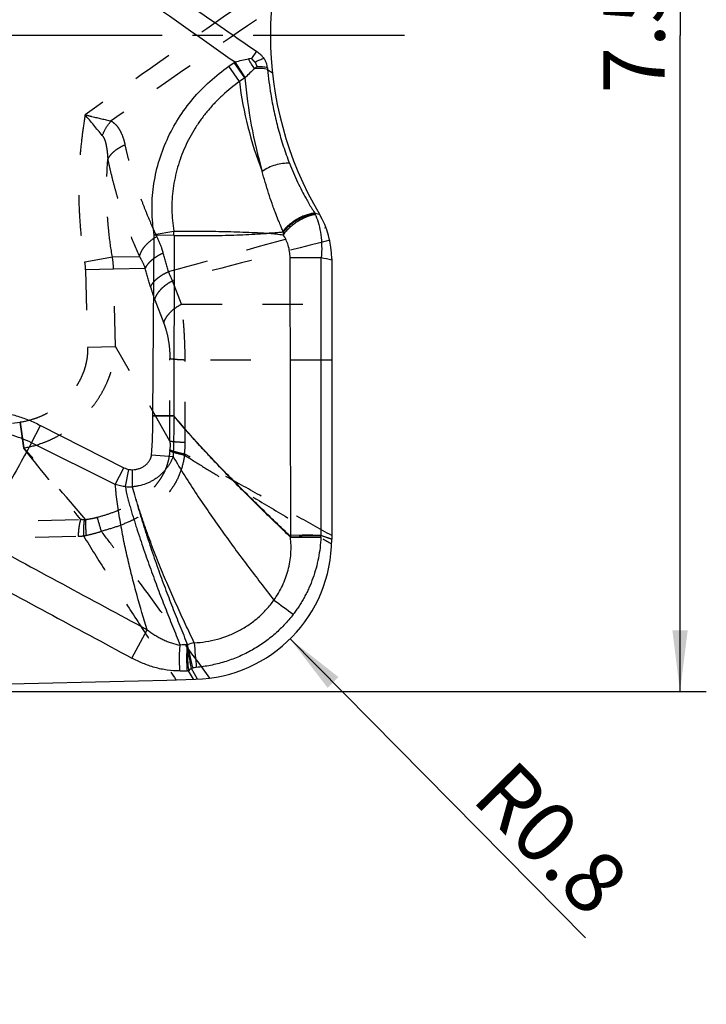
# Model space of a CAD drawing. Units: millimetres. Extents: x 0 to 420, y 0 to 297.
# Drawn here: x 275 to 314, y 82 to 138 of the extents above; entities that cross this region are included whole.
import ezdxf

# ---------------------------------------------------------------- set-up
doc = ezdxf.new("R2010")
doc.units = ezdxf.units.MM
doc.header["$LTSCALE"] = 23.1
doc.linetypes.add('CENTER', pattern=[0.6, 0.375, -0.075, 0.075, -0.075])
doc.linetypes.add('DOT', pattern=[0.2, 0.1, -0.1])
doc.layers.get('0').update_dxf_attribs({"linetype": 'CONTINUOUS'})
for name, color, linetype in [('608075050-000-00-ED1_DIM', 7, 'CONTINUOUS'), ('608075050-000_AXIS', 7, 'CONTINUOUS'), ('608075050-000_CL', 7, 'CONTINUOUS')]:
    doc.layers.add(name, color=color, linetype=linetype)
doc.styles.get("Standard").update_dxf_attribs({"font": 'TXT.SHX', "width": 0.7})
doc.dimstyles.new('DIMSTYLE_1', dxfattribs={"dimtxt": 3.5, "dimasz": 3.5, "dimexe": 1.5, "dimexo": 0, "dimgap": 0.875, "dimtad": 1, "dimdec": 3, "dimlfac": 0.1, "dimdsep": 46, "dimtxsty": 'STANDARD', "dimblk": '_FILLED', "dimblk1": '_FILLED', "dimblk2": '_FILLED', "dimcen": 0.09, "dimclrt": 2, "dimadec": 3, "dimazin": 2, "dimtp": 0.1, "dimtm": 0.1, "dimtfac": 1, "dimtdec": 3, "dimtofl": 0, "dimtmove": 0, "dimatfit": 3, "dimldrblk": '_FILLED', "dimfxl": 1, "dimtolj": 1, "dimarcsym": 0})
doc.dimstyles.new('DIMSTYLE_2', dxfattribs={"dimtxt": 3.5, "dimasz": 3.5, "dimexe": 1.5, "dimexo": 0, "dimgap": 0.875, "dimtad": 1, "dimdec": 3, "dimlfac": 0.1, "dimdsep": 46, "dimtxsty": 'STANDARD', "dimblk": '_FILLED', "dimblk1": '_FILLED', "dimblk2": '_FILLED', "dimcen": 0.09, "dimclrt": 2, "dimadec": 3, "dimazin": 2, "dimtp": 0.05, "dimtm": 0.05, "dimtfac": 1, "dimtdec": 3, "dimtofl": 0, "dimtmove": 0, "dimatfit": 3, "dimldrblk": '_FILLED', "dimfxl": 1, "dimtolj": 1, "dimarcsym": 0})

# ---------------------------------------------------------------- blocks, each defined once
blk = doc.blocks.new('_FILLED')
at = {"color": 0, "linetype": 'BYBLOCK'}
blk.add_solid([(0, 0), (-1, 0.125), (-1, -0.125)], dxfattribs=at)
blk = doc.blocks.new('*D1')
at = {"layer": '608075050-000-00-ED1_DIM', "color": 3, "linetype": 'CONTINUOUS'}
blk.add_line((290.288, 102.755), (307.159, 85.672), dxfattribs=at)
at = {"layer": '608075050-000-00-ED1_DIM', "color": 3, "linetype": 'CONTINUOUS', "xscale": 3.5, "yscale": 3.5, "zscale": 3.5, "rotation": 134.6430826004}
blk.add_blockref('_FILLED', (290.288, 102.755), dxfattribs=at)
at = {"layer": '608075050-000-00-ED1_DIM', "color": 2, "linetype": 'CONTINUOUS', "insert": (303.07, 96.039), "char_height": 3.5, "width": 15.375, "attachment_point": 1, "rotation": 314.6431, "line_spacing_factor": 0.9}
blk.add_mtext('R0.8', dxfattribs=at)
blk = doc.blocks.new('*D5')
at = {"layer": '608075050-000-00-ED1_DIM', "color": 3, "linetype": 'CONTINUOUS'}
for p, q in [((232.666, 174.743), (314.07, 174.743)), ((312.57, 174.743), (312.57, 137.243)), ((312.57, 99.743), (312.57, 137.243)), ((232.666, 99.743), (314.07, 99.743))]:
    blk.add_line(p, q, dxfattribs=at)
at = {"layer": '608075050-000-00-ED1_DIM', "color": 3, "linetype": 'CONTINUOUS', "xscale": 3.5, "yscale": 3.5, "zscale": 3.5}
for p, rotation in [((312.57, 174.743), 90), ((312.57, 99.743), 270)]:
    blk.add_blockref('_FILLED', p, dxfattribs=dict(at, rotation=rotation))
at = {"layer": '608075050-000-00-ED1_DIM', "color": 2, "linetype": 'CONTINUOUS', "insert": (308.195, 137.243), "char_height": 3.5, "width": 10.875, "attachment_point": 2, "rotation": 90, "line_spacing_factor": 0.9}
blk.add_mtext('7.5', dxfattribs=at)

msp = doc.modelspace()

# ---------------------------------------------------------------- linework, layer by layer
at = {"color": 9, "linetype": 'DOT'}
for p, q in [((278.5612, 124.3091), (280.1375, 124.5846)), ((280.1375, 124.5846), (281.6859, 124.6051)), ((280.2041, 123.8935), (278.6066, 123.8529)), ((278.6066, 123.8529), (278.7191, 119.4198)), ((282.0184, 123.9233), (280.2041, 123.8935)), ((280.3165, 119.464), (280.2041, 123.8935)), ((284.0934, 121.8886), (283.5793, 123.2261)), ((282.5553, 122.1445), (283.0694, 120.807)), ((284.0934, 121.8886), (292.6661, 121.8886)), ((278.719, 119.4234), (280.3165, 119.464)), ((283.4232, 114.0655), (280.3165, 119.464)), ((283.4232, 114.0655), (283.4232, 118.7617)), ((292.6661, 118.6927), (284.2991, 118.6927)), ((284.2991, 113.9989), (284.2991, 118.6927)), ((274.8524, 115.1351), (275.0529, 113.663)), ((274.8655, 115.1369), (275.0817, 113.6694))]:
    msp.add_line(p, q, dxfattribs=at)
for centre, radius, start, end in [((991.9391, -868.4793), 1229.3336, 124.9816961, 125.4703565), ((790.8679, -592.2945), 886.5917, 124.5254296, 125.1798829), ((179.3585, 49.4881), 129.5014, 39.307168, 39.988671), ((-51.7161, 1336.2179), 1257.9174, 285.4481496, 285.8733044), ((666.5079, -1346.1075), 1518.4122, 104.257444, 104.6071521), ((275.3076, 123.7707), 4.8981, 1.43645, 9.56534), ((139.2352, 82.8923), 149.7943, 15.827188, 16.252837), ((275.4992, 123.7738), 3.1084, 1.4597, 9.9166), ((159.1079, 88.5036), 127.9123, 15.585953, 16.075631), ((-11.9636, 2220.7672), 2125.0765, 276.62396, 277.7567289), ((274.6868, 116.3514), 1.2275, 277.74911, 278.37701), ((-11.8103, 2220.9236), 2126.6964, 276.7710955, 277.7520692), ((908.3966, 616.362), 808.598, 218.4398082, 218.8103256), ((274.4201, 116.6059), 3.0102, 282.13492, 282.69763), ((-67.6611, -185.0693), 454.662, 40.393618, 41.075802), ((277.8541, 113.9844), 5.583, 355.1418, 355.71473), ((279.7407, 113.579), 4.5217, 356.06034, 356.80869), ((233.4296, 2027.9789), 1918.9261, 270.1643404, 271.3403728), ((278.5492, 111.2012), 1.6349, 269.35526, 272.28087), ((32.5947, 36.8518), 257.2139, 16.268859, 16.451824), ((233.2697, 2027.943), 1919.8434, 270.1643414, 271.3403692), ((278.0847, 112.6675), 4.0437, 271.32459, 275.75768), ((277.7997, 112.5905), 4.0063, 279.92771, 282.02571)]:
    msp.add_arc(centre, radius, start, end, dxfattribs=at)
for points, knots in [([(278.5787, 132.7104), (278.5218, 132.3634), (278.4194, 131.6673), (278.3041, 130.6182), (278.2313, 129.5653), (278.2046, 128.5102), (278.2231, 127.4548), (278.2865, 126.4011), (278.3956, 125.3513), (278.5004, 124.6554), (278.5612, 124.3091)], [0, 0, 0, 0, 0.1249807, 0.2499909, 0.3749875, 0.499978, 0.6249823, 0.7500121, 0.8750337, 1, 1, 1, 1]), ([(278.5787, 132.7104), (278.7093, 132.6777), (279.2027, 132.5559), (279.6975, 132.4398), (280.0622, 132.3588)], [0, 0, 0, 0, 0.2649578, 1, 1, 1, 1]), ([(279.5616, 131.5243), (279.6192, 131.6766), (279.7629, 131.971), (279.955, 132.2363), (280.0622, 132.3588)], [0, 0, 0, 0, 0.5, 1, 1, 1, 1]), ([(280.0622, 132.3588), (280.1207, 132.3244), (280.2313, 132.2458), (280.3749, 132.1036), (280.4951, 131.9428), (280.6295, 131.71), (280.7579, 131.3942), (280.8313, 131.131), (280.8628, 130.9969)], [0, 0, 0, 0, 0.1256211, 0.2493143, 0.3722481, 0.4956348, 0.7453768, 1, 1, 1, 1]), ([(279.5616, 131.5244), (279.5972, 131.4808), (279.6412, 131.4067), (279.6867, 131.3017), (279.7162, 131.2192), (279.7414, 131.1347), (279.7707, 131.0201), (279.7999, 130.8745), (279.8269, 130.6979), (279.8549, 130.4604), (279.8689, 130.2814), (279.8765, 130.1619)], [0, 0, 0, 0, 0.1192604, 0.1806005, 0.2425449, 0.3049196, 0.3674957, 0.4931572, 0.6195006, 0.7461676, 1, 1, 1, 1]), ([(279.8764, 130.1619), (279.9171, 130.2489), (280.028, 130.4203), (280.2531, 130.6462), (280.5358, 130.844), (280.7493, 130.95), (280.8624, 130.9968)], [0, 0, 0, 0, 0.2184813, 0.4595668, 0.721684, 1, 1, 1, 1]), ([(282.681, 125.7619), (282.577, 125.9804), (282.3761, 126.4202), (282.0948, 127.0854), (281.8343, 127.7506), (281.5958, 128.4106), (281.3802, 129.0632), (281.1868, 129.7101), (281.0136, 130.3554), (280.9101, 130.787), (280.8613, 131.0033)], [0, 0, 0, 0, 0.1306001, 0.2608784, 0.3896814, 0.5160687, 0.6395084, 0.7604935, 0.8803747, 1, 1, 1, 1]), ([(280.1373, 124.5846), (280.0547, 125.0527), (279.9564, 125.7584), (279.8708, 126.7007), (279.815, 127.6323), (279.799, 128.7868), (279.8417, 129.706), (279.8762, 130.1619)], [0, 0, 0, 0, 0.2547664, 0.3815386, 0.5071043, 0.75493, 1, 1, 1, 1]), ([(279.8764, 130.1619), (279.9235, 129.9339), (280.0242, 129.478), (280.1936, 128.7953), (280.3838, 128.1095), (280.5974, 127.4177), (280.835, 126.7187), (281.1849, 125.774), (281.477, 125.0707), (281.6859, 124.6051)], [0, 0, 0, 0, 0.1193096, 0.2391533, 0.360338, 0.4838873, 0.6100732, 0.7385383, 1, 1, 1, 1]), ([(281.6859, 124.6051), (281.7094, 124.7131), (281.7743, 124.8751), (281.8991, 125.0758), (282.0184, 125.2286), (282.1585, 125.376), (282.3729, 125.5651), (282.5537, 125.6883), (282.681, 125.7619)], [0, 0, 0, 0, 0.2119536, 0.3289032, 0.4527328, 0.5828085, 0.7181904, 1, 1, 1, 1]), ([(283.0431, 124.8162), (283.0199, 124.896), (282.9185, 125.2182), (282.7904, 125.532), (282.681, 125.7619)], [0, 0, 0, 0, 0.2461493, 1, 1, 1, 1]), ([(281.6859, 124.6051), (281.719, 124.5494), (281.8438, 124.3293), (281.951, 124.0991), (282.0184, 123.9233)], [0, 0, 0, 0, 0.2558948, 1, 1, 1, 1]), ([(282.0184, 123.9233), (282.0558, 124.0132), (282.1359, 124.1441), (282.272, 124.3019), (282.3962, 124.42), (282.5373, 124.532), (282.7489, 124.6738), (282.9224, 124.7635), (283.0431, 124.8162)], [0, 0, 0, 0, 0.2104762, 0.3267372, 0.4500395, 0.579885, 0.7155059, 1, 1, 1, 1]), ([(282.3167, 122.8714), (282.3549, 122.9599), (282.4363, 123.0884), (282.5737, 123.2429), (282.699, 123.3586), (282.8413, 123.4684), (283.0547, 123.6074), (283.2293, 123.6952), (283.3506, 123.7467)], [0, 0, 0, 0, 0.2089697, 0.3248986, 0.4481373, 0.578166, 0.7141871, 1, 1, 1, 1]), ([(283.5793, 123.2261), (283.5576, 123.2668), (283.4716, 123.4358), (283.3989, 123.6115), (283.3506, 123.7467)], [0, 0, 0, 0, 0.24321, 1, 1, 1, 1]), ([(282.3166, 122.8716), (282.3344, 122.808), (282.4055, 122.563), (282.4874, 122.3211), (282.5553, 122.1445)], [0, 0, 0, 0, 0.2585666, 1, 1, 1, 1]), ([(282.5553, 122.1445), (282.5877, 122.2527), (282.662, 122.4122), (282.7967, 122.6071), (282.9204, 122.7509), (283.0625, 122.8868), (283.276, 123.0566), (283.4545, 123.1639), (283.5793, 123.2261)], [0, 0, 0, 0, 0.2217162, 0.3407192, 0.464808, 0.5935366, 0.7262402, 1, 1, 1, 1]), ([(283.0694, 120.807), (283.1018, 120.9152), (283.2033, 121.1322), (283.4326, 121.4251), (283.7341, 121.6851), (283.9686, 121.8265), (284.0934, 121.8886)], [0, 0, 0, 0, 0.2219231, 0.4647464, 0.7260729, 1, 1, 1, 1]), ([(284.2991, 118.6927), (284.2961, 118.9821), (284.2816, 119.5523), (284.2405, 120.3839), (284.1787, 121.1602), (284.1239, 121.6549), (284.0934, 121.8886)], [0, 0, 0, 0, 0.2709547, 0.5340388, 0.7793866, 1, 1, 1, 1]), ([(283.0694, 120.807), (283.1252, 120.6618), (283.2258, 120.3508), (283.3366, 119.8541), (283.407, 119.3182), (283.4232, 118.9489), (283.4232, 118.7617)], [0, 0, 0, 0, 0.2236838, 0.4691335, 0.7308177, 1, 1, 1, 1]), ([(278.7192, 119.4198), (278.7207, 119.3668), (278.7212, 119.256), (278.7138, 119.0849), (278.6985, 118.9068), (278.6732, 118.7258), (278.6397, 118.5446), (278.5961, 118.3633), (278.5433, 118.1823), (278.4603, 117.9398), (278.3329, 117.6398), (278.1447, 117.2915), (277.922, 116.9577), (277.6676, 116.6426), (277.3842, 116.3498), (277.0747, 116.083), (276.7428, 115.8442), (276.392, 115.6355), (276.0256, 115.459), (275.5229, 115.269), (275.1296, 115.1758), (274.8656, 115.1369)], [0, 0, 0, 0, 0.0253243, 0.0528902, 0.0818089, 0.110662, 0.1401717, 0.1697698, 0.1997387, 0.2302013, 0.2921531, 0.3551953, 0.4190673, 0.4835445, 0.5484008, 0.613441, 0.678521, 0.7434837, 0.8081715, 0.8725191, 1, 1, 1, 1]), ([(275.0817, 113.6694), (275.4274, 113.7305), (275.9407, 113.8668), (276.5952, 114.1307), (277.0707, 114.3703), (277.5257, 114.6493), (277.957, 114.9654), (278.3612, 115.3163), (278.7349, 115.6996), (279.0754, 116.1119), (279.38, 116.5499), (279.6462, 117.0098), (279.8345, 117.4086), (279.9636, 117.7342), (280.0495, 117.98), (280.1244, 118.2287), (280.1867, 118.4795), (280.2388, 118.7326), (280.2773, 118.9841), (280.3043, 119.228), (280.3142, 119.3868), (280.3171, 119.4631)], [0, 0, 0, 0, 0.1251991, 0.1882283, 0.2514571, 0.3148515, 0.378362, 0.4419342, 0.5055163, 0.5690376, 0.6324112, 0.6955463, 0.7583195, 0.7894994, 0.8204026, 0.8511645, 0.8820786, 0.9125394, 0.9432825, 0.9727846, 1, 1, 1, 1]), ([(284.2991, 118.6927), (284.2039, 118.696), (284.0265, 118.7037), (283.7828, 118.7191), (283.6076, 118.735), (283.4931, 118.7497), (283.4449, 118.7575), (283.4232, 118.7617)], [0, 0, 0, 0, 0.3248262, 0.6059706, 0.8334593, 0.9247535, 1, 1, 1, 1]), ([(283.4229, 114.0661), (283.4254, 114.0235), (283.4331, 113.8574), (283.4307, 113.6906), (283.4214, 113.5672)], [0, 0, 0, 0, 0.2561042, 1, 1, 1, 1]), ([(283.4232, 114.0655), (283.4449, 114.0614), (283.493, 114.0536), (283.6076, 114.0389), (283.7827, 114.023), (284.0265, 114.0075), (284.204, 113.9999), (284.2991, 113.9965)], [0, 0, 0, 0, 0.0751353, 0.1664205, 0.3940095, 0.6752188, 1, 1, 1, 1]), ([(284.2554, 113.3273), (284.263, 113.3827), (284.2894, 113.6056), (284.2993, 113.8304), (284.2991, 113.9989)], [0, 0, 0, 0, 0.2490501, 1, 1, 1, 1]), ([(283.417, 113.5116), (283.4066, 113.3898), (283.3757, 113.1486), (283.2947, 112.7945), (283.1773, 112.4528), (283.0231, 112.1254), (282.8319, 111.8146), (282.6058, 111.5217), (282.3473, 111.2488), (281.9639, 110.9111), (281.4289, 110.5459), (280.7355, 110.1932), (280.0143, 109.9129), (279.5232, 109.764), (279.2777, 109.6971)], [0, 0, 0, 0, 0.0607844, 0.1207914, 0.1804375, 0.2401757, 0.3004651, 0.3616436, 0.4239098, 0.4871616, 0.6155449, 0.7449155, 0.87341, 1, 1, 1, 1]), ([(284.2517, 113.2683), (284.219, 112.9854), (284.1002, 112.4232), (283.7484, 111.6355), (283.2383, 110.9391), (282.7157, 110.4453), (282.2568, 110.1015), (281.8953, 109.868), (281.5201, 109.6574), (281.005, 109.405), (280.3376, 109.1408), (279.787, 108.9789), (279.5091, 108.909)], [0, 0, 0, 0, 0.1244312, 0.2490969, 0.3740042, 0.4990897, 0.5617081, 0.624329, 0.6869651, 0.7495866, 0.8747993, 1, 1, 1, 1]), ([(283.417, 113.5115), (283.4389, 113.5013), (283.4871, 113.4807), (283.599, 113.439), (283.7664, 113.3865), (283.9965, 113.3256), (284.163, 113.2874), (284.2517, 113.2683)], [0, 0, 0, 0, 0.0834325, 0.1802498, 0.4113991, 0.6874022, 1, 1, 1, 1]), ([(283.4215, 113.5672), (283.4431, 113.5569), (283.4909, 113.5362), (283.6024, 113.4945), (283.7696, 113.4426), (283.9997, 113.3827), (284.1665, 113.3457), (284.2554, 113.3273)], [0, 0, 0, 0, 0.0828969, 0.1795237, 0.4107164, 0.6866617, 1, 1, 1, 1]), ([(284.2518, 113.2685), (284.5957, 113.05), (285.2804, 112.6202), (286.3131, 111.9841), (287.352, 111.3525), (288.7588, 110.5045), (290.1755, 109.6586), (291.5968, 108.8158), (292.3066, 108.3963), (292.6618, 108.1863)], [0, 0, 0, 0, 0.1243809, 0.2468015, 0.3702893, 0.4955522, 0.7482796, 0.8740282, 1, 1, 1, 1]), ([(292.6661, 108.6595), (291.9618, 109.0568), (290.55, 109.8518), (288.4401, 111.0314), (286.3428, 112.1935), (284.9502, 112.953), (284.2554, 113.3272)], [0, 0, 0, 0, 0.2522013, 0.5053086, 0.7538723, 1, 1, 1, 1]), ([(278.3167, 109.5779), (278.3075, 109.5497), (278.2902, 109.4894), (278.2584, 109.3542), (278.2252, 109.1607), (278.1956, 108.9033), (278.183, 108.7207), (278.1782, 108.6249)], [0, 0, 0, 0, 0.0920158, 0.1950865, 0.4312661, 0.7019255, 1, 1, 1, 1]), ([(278.5308, 109.5664), (278.5131, 109.5666), (278.4416, 109.5681), (278.3703, 109.5728), (278.3167, 109.5779)], [0, 0, 0, 0, 0.2474133, 1, 1, 1, 1]), ([(278.5308, 109.5664), (278.5256, 109.5384), (278.5161, 109.4787), (278.5006, 109.3465), (278.4882, 109.1589), (278.4837, 108.911), (278.4871, 108.7359), (278.4904, 108.6442)], [0, 0, 0, 0, 0.0925572, 0.1958159, 0.4318392, 0.7023461, 1, 1, 1, 1]), ([(278.6142, 109.5676), (278.6087, 109.5094), (278.6025, 109.3804), (278.6034, 109.1705), (278.6139, 108.9303), (278.6266, 108.7608), (278.6344, 108.6722)], [0, 0, 0, 0, 0.1956815, 0.4316232, 0.7021099, 1, 1, 1, 1]), ([(279.2777, 109.6971), (279.1702, 109.6677), (278.9502, 109.6173), (278.7273, 109.582), (278.6142, 109.5676)], [0, 0, 0, 0, 0.4945373, 1, 1, 1, 1]), ([(278.4904, 108.6443), (278.9106, 107.9544), (279.7705, 106.5736), (281.0858, 104.5148), (282.4205, 102.4613), (283.3165, 101.0993), (283.7653, 100.4203)], [0, 0, 0, 0, 0.2480215, 0.4994244, 0.750104, 1, 1, 1, 1]), ([(278.6344, 108.6721), (278.7821, 108.7036), (279.0761, 108.7742), (279.3658, 108.8611), (279.5091, 108.9089)], [0, 0, 0, 0, 0.4998047, 1, 1, 1, 1]), ([(285.7025, 100.5148), (285.191, 101.2174), (284.166, 102.6226), (282.6199, 104.7303), (281.3257, 106.4819), (280.2871, 107.8753), (279.7685, 108.5656), (279.5091, 108.909)], [0, 0, 0, 0, 0.2499279, 0.5002073, 0.7517175, 0.8762296, 1, 1, 1, 1])]:
    msp.add_open_spline(points, degree=3, knots=knots, dxfattribs=at)
at = {"layer": '608075050-000_AXIS', "color": 1, "linetype": 'CENTER'}
msp.add_line((296.8359, 137.2431), (168.4963, 137.2431), dxfattribs=at)
at = {"layer": '608075050-000_CL', "color": 9, "linetype": 'CONTINUOUS'}
for p, q in [((288.3726, 136.34), (288.0799, 135.9204)), ((286.7861, 135.4806), (287.0978, 135.6972)), ((287.7082, 134.8178), (287.0978, 135.6972)), ((287.7309, 134.8411), (287.1434, 135.7281)), ((287.3928, 134.6079), (286.7861, 135.4806)), ((289.0046, 135.3047), (289.2795, 135.1163)), ((287.7082, 134.8178), (287.3929, 134.6079)), ((291.698, 127.0885), (291.9672, 127.0354)), ((282.5223, 125.8704), (283.6471, 126.0555)), ((282.4523, 115.5095), (282.5278, 125.8323)), ((283.6583, 125.8145), (282.5261, 125.8222)), ((283.6583, 125.8145), (283.6545, 115.5006)), ((292.0699, 124.5356), (290.2909, 124.5367)), ((290.3318, 108.6756), (290.2909, 124.5367)), ((292.0607, 108.6748), (292.0699, 124.5356)), ((283.6574, 115.4882), (282.4522, 115.4897)), ((283.6544, 115.5006), (282.4523, 115.5095)), ((275.5183, 113.9633), (276.023, 114.959)), ((276.0231, 114.9589), (280.794, 112.5418)), ((280.3041, 111.5745), (275.5185, 113.9632)), ((280.3041, 111.5745), (280.7939, 112.5419)), ((280.8948, 111.4594), (281.0746, 112.4457)), ((281.2762, 112.427), (281.2713, 111.4518)), ((290.8149, 108.6754), (290.3318, 108.6756)), ((292.6661, 108.4474), (292.054, 108.6621)), ((292.0607, 108.6748), (292.6661, 108.4474)), ((290.3095, 108.5791), (290.3314, 108.5959)), ((281.2514, 101.6584), (282.1251, 103.2823)), ((284.0006, 100.9234), (284.4243, 100.9299)), ((284.7654, 100.447), (284.4894, 100.9292)), ((285.0078, 100.4547), (284.6479, 101.0722))]:
    msp.add_line(p, q, dxfattribs=at)
at = {"layer": '608075050-000_CL', "color": 7, "linetype": 'CONTINUOUS'}
for p, q in [((292.6661, 124.4857), (292.6661, 108.4474)), ((283.61, 113.1599), (282.3712, 113.2487))]:
    msp.add_line(p, q, dxfattribs=at)
at = {"layer": '608075050-000_CL', "color": 9, "linetype": 'CONTINUOUS'}
for points in [[(284.0006, 100.9232), (284.0476, 100.9234), (284.0947, 100.9238)], [(284.1417, 100.9245), (284.1887, 100.9257), (284.2357, 100.9271), (284.2828, 100.9283)], [(284.3299, 100.929), (284.3771, 100.9295), (284.4243, 100.9297)]]:
    msp.add_lwpolyline(points, dxfattribs=at)
at = {"layer": '608075050-000_CL', "color": 7, "linetype": 'CONTINUOUS'}
for centre, radius, start, end in [((309.1661, 137.2431), 20, 149.31658, 210.68342), ((287.6661, 124.4857), 5, 0, 30.68342), ((284.6661, 108.4474), 8, 271.55195, 359.99978), ((232.6661, 2027.7431), 1928, 268.4480495, 271.5519505)]:
    msp.add_arc(centre, radius, start, end, dxfattribs=at)
at = {"layer": '608075050-000_CL', "color": 9, "linetype": 'CONTINUOUS'}
for centre, radius, start, end in [((790.868, 866.7808), 886.5919, 234.8201172, 235.4745699), ((991.9391, 1142.9654), 1229.3336, 234.5296435, 235.0183039), ((288.538, 133.6226), 2.5255, 123.5192, 124.77008), ((288.6352, 130.7263), 5.2237, 96.10279, 97.95021), ((299.0258, 123.5401), 15.9777, 132.32014, 134.98467), ((298.887, 123.6913), 15.7725, 131.75993, 132.31686), ((310.1378, 137.279), 21.2252, 185.08076, 185.33739), ((316.314, 137.3321), 28.7163, 185.02307, 195.87158), ((288.6281, 133.9446), 1.2684, 135.02117, 136.48941), ((288.5111, 125.7355), 3.4622, 22.24881, 23.00441), ((294.5197, 128.2316), 3.0439, 202.91518, 203.60638), ((288.5618, 125.6276), 3.4582, 22.52654, 23.61017), ((280.8403, 125.8257), 2.8162, 359.77157, 4.67948), ((288.9406, 125.7194), 0.9983, 16.71874, 19.64502), ((294.2745, 172.6746), 47.0198, 263.682, 264.65486), ((292.833, 126.0643), 2.9458, 181.14411, 183.99045), ((250.5561, -70.8429), 199.7402, 77.829369, 78.004268), ((249.7959, 115.5481), 32.6564, 355.96223, 359.89751), ((285.608, 115.4858), 3.1558, 179.56975, 179.92959), ((281.2817, 113.5841), 1.1571, 259.68791, 270.31805), ((281.1255, 114.01), 2.561, 264.83105, 273.25337), ((262.5634, 108.8949), 27.7693, 359.38314, 359.54743), ((291.3082, -173.2023), 281.8781, 89.846917, 90.100235), ((292.9042, 245.5504), 136.8909, 269.125546, 269.64426), ((255.091, 111.0568), 37.0405, 356.14715, 356.29317), ((286.4871, 111.738), 6.3604, 331.07849, 331.20942), ((1761.018, 2848.9882), 3118.6576, 241.4899822, 241.6921942), ((293.035, 221.5653), 113.0017, 268.628892, 269.49953), ((1807.22, 2938.9644), 3221.6278, 241.5317445, 241.7276105), ((385.9178, 235.0446), 161.9878, 233.414489, 233.898027), ((290.0716, -51.9536), 154.4768, 92.091256, 92.247927), ((285.5799, 99.1308), 3.4872, 102.67151, 109.2009), ((556.0886, 123.8019), 272.1061, 184.483025, 184.780096), ((284.4464, 99.559), 1.3711, 88.19997, 90.92155), ((285.2545, 100.2094), 1.0504, 132.17586, 136.73502), ((286.089, 99.2893), 2.2927, 128.94663, 132.19322), ((276.7934, 133.4414), 33.3083, 283.63915, 283.80977)]:
    msp.add_arc(centre, radius, start, end, dxfattribs=at)
for points, knots in [([(288.3726, 136.3401), (288.4491, 136.2875), (288.6059, 136.163), (288.7387, 136.0119), (288.799, 135.924)], [0, 0, 0, 0, 0.4658575, 1, 1, 1, 1]), ([(287.1434, 135.7281), (287.2711, 135.7686), (287.5257, 135.8358), (287.7849, 135.8819), (287.9127, 135.8998)], [0, 0, 0, 0, 0.5093142, 1, 1, 1, 1]), ([(288.2685, 135.354), (288.2043, 135.4363), (288.079, 135.6142), (287.9674, 135.8009), (287.9126, 135.8997)], [0, 0, 0, 0, 0.4799327, 1, 1, 1, 1]), ([(288.799, 135.924), (288.7137, 135.8981), (288.5375, 135.8338), (288.3675, 135.7551), (288.2799, 135.7109)], [0, 0, 0, 0, 0.4761841, 1, 1, 1, 1]), ([(288.996, 135.3993), (288.9923, 135.443), (288.9778, 135.5321), (288.924, 135.7132), (288.8549, 135.8427), (288.799, 135.924)], [0, 0, 0, 0, 0.23264, 0.4767849, 1, 1, 1, 1]), ([(282.5285, 125.8325), (282.4511, 126.291), (282.3675, 127.2215), (282.4525, 128.6183), (282.7444, 129.9856), (283.2288, 131.2944), (283.8923, 132.5195), (284.7156, 133.6406), (285.6812, 134.6402), (286.4066, 135.2169), (286.786, 135.4807)], [0, 0, 0, 0, 0.1254468, 0.2508949, 0.3761659, 0.5012598, 0.6261236, 0.750809, 0.875345, 1, 1, 1, 1]), ([(289.0046, 135.3046), (288.8863, 135.3308), (288.6409, 135.3645), (288.3935, 135.3633), (288.2684, 135.354)], [0, 0, 0, 0, 0.4913967, 1, 1, 1, 1]), ([(289.0043, 135.3047), (289.0483, 134.8327), (289.1517, 134.0226), (289.3644, 132.8892), (289.6033, 131.8984), (289.8955, 130.914), (290.1282, 130.2645), (290.2556, 129.9393)], [0, 0, 0, 0, 0.2573668, 0.4428367, 0.6257813, 0.8103811, 1, 1, 1, 1]), ([(287.3928, 134.6079), (287.0588, 134.3704), (286.5792, 133.9821), (285.9947, 133.4066), (285.5854, 132.9468), (285.2073, 132.4611), (284.8623, 131.9513), (284.5528, 131.4193), (284.2809, 130.8669), (284.0484, 130.2969), (283.8567, 129.7119), (283.7073, 129.1147), (283.6022, 128.5081), (283.5428, 127.8952), (283.5244, 127.0751), (283.5792, 126.4596), (283.6471, 126.0555)], [0, 0, 0, 0, 0.1249451, 0.1874656, 0.249972, 0.3124767, 0.3749876, 0.4374953, 0.5000026, 0.5625125, 0.6250279, 0.6875406, 0.7500431, 0.8125485, 0.8750724, 1, 1, 1, 1]), ([(287.393, 134.608), (287.5001, 133.7361), (287.8282, 131.9942), (288.3702, 130.307), (288.6925, 129.4787)], [0, 0, 0, 0, 0.4970805, 1, 1, 1, 1]), ([(289.8806, 126.055), (289.8629, 126.1046), (289.8163, 126.2218), (289.7258, 126.4347), (289.599, 126.7362), (289.4722, 127.0556), (289.354, 127.3701), (289.2198, 127.7438), (288.9846, 128.4448), (288.8043, 129.0611), (288.6923, 129.4786)], [0, 0, 0, 0, 0.0435868, 0.1042551, 0.1913863, 0.3140586, 0.3884837, 0.4692194, 0.6424703, 1, 1, 1, 1]), ([(290.2557, 129.9398), (290.1255, 129.9462), (289.8548, 129.9324), (289.451, 129.8447), (289.0558, 129.6949), (288.8085, 129.5563), (288.6926, 129.4782)], [0, 0, 0, 0, 0.236391, 0.4884261, 0.7464495, 1, 1, 1, 1]), ([(290.2558, 129.9393), (290.3272, 129.757), (290.4754, 129.3962), (290.7128, 128.8715), (290.9539, 128.3826), (291.2231, 127.8783), (291.4479, 127.4904), (291.6189, 127.2131), (291.6749, 127.1243), (291.6978, 127.0886)], [0, 0, 0, 0, 0.1835109, 0.3656654, 0.5399114, 0.6945082, 0.9016021, 0.9601554, 1, 1, 1, 1]), ([(291.6979, 127.0886), (291.6184, 127.0811), (291.4545, 127.0539), (291.208, 126.9836), (290.9579, 126.8838), (290.7107, 126.7575), (290.4732, 126.6078), (290.2517, 126.439), (290.0525, 126.2555), (289.9344, 126.1229), (289.8807, 126.055)], [0, 0, 0, 0, 0.1120358, 0.2321889, 0.3585999, 0.4889723, 0.6208248, 0.7515869, 0.8787401, 1, 1, 1, 1]), ([(291.7161, 127.0463), (291.636, 127.0377), (291.4709, 127.0086), (291.2227, 126.9357), (290.9707, 126.8336), (290.7218, 126.7054), (290.4827, 126.5544), (290.2601, 126.3848), (290.06, 126.2012), (289.9416, 126.0687), (289.8879, 126.0011)], [0, 0, 0, 0, 0.1122337, 0.2328392, 0.3596582, 0.490383, 0.6223945, 0.7530032, 0.8797131, 1, 1, 1, 1]), ([(291.7306, 127.0127), (291.6493, 126.9998), (291.482, 126.9613), (291.231, 126.8739), (290.976, 126.7565), (290.7244, 126.613), (290.4838, 126.4471), (290.261, 126.2641), (290.0628, 126.0691), (289.9465, 125.9299), (289.8943, 125.8593)], [0, 0, 0, 0, 0.1113934, 0.2319593, 0.3594258, 0.4910379, 0.6238527, 0.7548546, 0.8811103, 1, 1, 1, 1]), ([(291.7561, 126.9525), (291.8251, 126.7862), (291.9438, 126.4251), (292.057, 125.841), (292.1054, 125.2021), (292.09, 124.7606), (292.0699, 124.5356)], [0, 0, 0, 0, 0.2196844, 0.4622148, 0.7243483, 1, 1, 1, 1]), ([(283.6471, 126.0555), (284.1023, 126.0626), (285.0173, 126.0672), (286.389, 126.0487), (287.7515, 126.0072), (288.6541, 125.965), (289.1001, 125.9404)], [0, 0, 0, 0, 0.250352, 0.5031411, 0.7543636, 1, 1, 1, 1]), ([(283.6565, 125.8145), (284.1121, 125.806), (285.027, 125.7989), (286.3973, 125.8162), (287.7564, 125.8613), (288.6559, 125.9106), (289.1001, 125.9404)], [0, 0, 0, 0, 0.2510214, 0.5038776, 0.7547932, 1, 1, 1, 1]), ([(289.8877, 126.0055), (289.822, 125.9963), (289.6907, 125.9795), (289.5263, 125.9632), (289.395, 125.9529), (289.264, 125.9442), (289.1656, 125.9405), (289.1001, 125.9404)], [0, 0, 0, 0, 0.2516494, 0.5019679, 0.6267592, 0.7513671, 1, 1, 1, 1]), ([(290.2909, 124.5367), (290.2904, 124.6587), (290.2705, 124.9004), (290.1905, 125.249), (290.0659, 125.5713), (289.955, 125.7679), (289.8943, 125.8593)], [0, 0, 0, 0, 0.2615705, 0.5178133, 0.7646294, 1, 1, 1, 1]), ([(270.1356, 115.7277), (270.6416, 115.8135), (271.658, 115.9184), (272.9305, 115.8649), (273.9219, 115.7015), (274.6467, 115.5187), (275.3503, 115.2745), (275.8024, 115.0707), (276.0231, 114.9589)], [0, 0, 0, 0, 0.2550574, 0.5060482, 0.6303208, 0.7539195, 0.8770584, 1, 1, 1, 1]), ([(283.6576, 115.4904), (283.6542, 115.2961), (283.6473, 114.9075), (283.6331, 114.1307), (283.6207, 113.5482), (283.6101, 113.16)], [0, 0, 0, 0, 0.2500847, 0.5001657, 1, 1, 1, 1]), ([(283.6594, 115.4907), (283.6594, 115.4918), (283.6593, 115.4934), (283.6588, 115.4954), (283.6577, 115.497), (283.656, 115.4984), (283.655, 115.4999), (283.6544, 115.5006)], [0, 0, 0, 0, 0.2900426, 0.422475, 0.540798, 0.7693426, 1, 1, 1, 1]), ([(290.3096, 108.5792), (289.7291, 109.134), (288.8652, 109.9649), (287.7288, 111.0876), (286.8856, 111.9394), (286.1874, 112.6638), (285.6323, 113.2539), (285.0831, 113.8479), (284.4195, 114.5894), (283.9062, 115.1925), (283.6587, 115.4928)], [0, 0, 0, 0, 0.2509663, 0.3745951, 0.4992766, 0.6255664, 0.6890243, 0.7524925, 0.8784048, 1, 1, 1, 1]), ([(290.3314, 108.5959), (289.7464, 109.1542), (288.8722, 109.9936), (287.7224, 111.126), (286.8733, 111.9813), (286.1771, 112.701), (285.6285, 113.2811), (285.0877, 113.8622), (284.4256, 114.5937), (283.9113, 115.1906), (283.6598, 115.4915)], [0, 0, 0, 0, 0.2527307, 0.3787333, 0.5043106, 0.6293646, 0.691669, 0.7538074, 0.8774465, 1, 1, 1, 1]), ([(275.5185, 113.9632), (275.3271, 114.0582), (274.9338, 114.2297), (274.3201, 114.4296), (273.6859, 114.5727), (272.8137, 114.6898), (271.6895, 114.6968), (270.7946, 114.5689), (270.3481, 114.4751)], [0, 0, 0, 0, 0.1211451, 0.2428296, 0.3654385, 0.4892773, 0.7412782, 1, 1, 1, 1]), ([(275.5182, 113.9634), (275.2577, 113.484), (274.7355, 112.5392), (273.9538, 111.1534), (273.1909, 109.8172), (272.6901, 108.9462), (272.4439, 108.5189)], [0, 0, 0, 0, 0.2617778, 0.5179215, 0.7633885, 1, 1, 1, 1]), ([(283.61, 113.16), (283.5873, 113.1075), (283.5382, 113.0007), (283.457, 112.844), (283.3639, 112.6903), (283.2612, 112.5409), (283.1454, 112.3954), (283.0179, 112.2551), (282.8794, 112.122), (282.7302, 111.9982), (282.5713, 111.8852), (282.4043, 111.7835), (282.2302, 111.6938), (281.9879, 111.5915), (281.7331, 111.5171), (281.4737, 111.4709), (281.3432, 111.4569), (281.2787, 111.4524)], [0, 0, 0, 0, 0.0562959, 0.1158611, 0.1737058, 0.2332509, 0.2944088, 0.3567944, 0.4199261, 0.4835603, 0.5476487, 0.6118512, 0.6760133, 0.7404566, 0.8708591, 0.9363253, 1, 1, 1, 1]), ([(281.2881, 112.427), (281.3494, 112.4285), (281.4415, 112.4361), (281.562, 112.4598), (281.6507, 112.4848), (281.7373, 112.5162), (281.8495, 112.566), (281.9561, 112.6279), (282.0535, 112.7027), (282.121, 112.7654), (282.182, 112.8345), (282.2367, 112.9087), (282.2764, 112.9746), (282.3033, 113.0296), (282.3209, 113.0719), (282.3367, 113.1151), (282.349, 113.1516), (282.3589, 113.1809), (282.3678, 113.2103), (282.3716, 113.2334), (282.3712, 113.2487)], [0, 0, 0, 0, 0.1249621, 0.1874675, 0.249969, 0.3124967, 0.3750235, 0.4999244, 0.5624525, 0.6249058, 0.6873533, 0.7499712, 0.8125179, 0.8436401, 0.8746913, 0.9058587, 0.9372895, 0.9531273, 0.968924, 1, 1, 1, 1]), ([(283.6101, 113.16), (284.0404, 112.4346), (284.7185, 111.3599), (285.6671, 109.9587), (286.6293, 108.5915), (287.611, 107.2622), (288.609, 105.9526), (289.1134, 105.3017), (289.3695, 104.9735)], [0, 0, 0, 0, 0.2526324, 0.3804033, 0.5068209, 0.753373, 0.875306, 1, 1, 1, 1]), ([(280.794, 112.5418), (280.8393, 112.5189), (280.9308, 112.4798), (281.027, 112.4543), (281.0745, 112.4457)], [0, 0, 0, 0, 0.512582, 1, 1, 1, 1]), ([(280.8948, 111.4594), (280.8445, 111.4635), (280.7444, 111.4746), (280.5954, 111.4994), (280.4485, 111.5326), (280.352, 111.5601), (280.3041, 111.5745)], [0, 0, 0, 0, 0.2507557, 0.5010826, 0.7508827, 1, 1, 1, 1]), ([(282.1251, 103.2823), (281.9223, 103.9313), (281.6305, 104.9155), (281.2753, 106.2493), (281.024, 107.2796), (280.7939, 108.3332), (280.6248, 109.2239), (280.5063, 109.9416), (280.4275, 110.4775), (280.3712, 110.9219), (280.3312, 111.2868), (280.3131, 111.4746), (280.3041, 111.5745)], [0, 0, 0, 0, 0.2398546, 0.3620196, 0.4868612, 0.6139214, 0.7423819, 0.8066181, 0.870503, 0.9334576, 0.9646226, 1, 1, 1, 1]), ([(280.895, 111.4594), (280.8947, 111.4293), (280.8969, 111.3711), (280.9061, 111.2879), (280.9189, 111.2109), (280.9327, 111.137), (280.9483, 111.0633), (280.9707, 110.9647), (281.0129, 110.7913), (281.0797, 110.5438), (281.1649, 110.2459), (281.2535, 109.9472), (281.3446, 109.6486), (281.4376, 109.3504), (281.5635, 108.9544), (281.724, 108.4631), (281.921, 107.8794), (282.1211, 107.3035), (282.3235, 106.7363), (282.5277, 106.1782), (282.8001, 105.4498), (283.1455, 104.553), (283.5724, 103.4791), (283.8637, 102.7649), (284.0123, 102.4043)], [0, 0, 0, 0, 0.0094262, 0.0181986, 0.0261544, 0.0338227, 0.0417173, 0.0496971, 0.0654622, 0.0975085, 0.1298717, 0.1623748, 0.1949392, 0.2275141, 0.2600564, 0.3248849, 0.3891527, 0.4527301, 0.51554, 0.5775046, 0.6385938, 0.7587555, 0.8780474, 1, 1, 1, 1]), ([(281.2751, 111.4517), (281.2788, 111.4261), (281.2917, 111.3756), (281.3111, 111.304), (281.3268, 111.2464), (281.3422, 111.1897), (281.3655, 111.1051), (281.3997, 110.981), (281.4418, 110.8306), (281.4845, 110.6794), (281.5278, 110.528), (281.5863, 110.3258), (281.6605, 110.0729), (281.7515, 109.7697), (281.8442, 109.4667), (281.9384, 109.1643), (282.0341, 108.8629), (282.1632, 108.4632), (282.3272, 107.9679), (282.5281, 107.3798), (282.7317, 106.8003), (282.9374, 106.2301), (283.212, 105.487), (283.56, 104.5764), (283.9895, 103.4956), (284.2834, 102.7815), (284.433, 102.4241)], [0, 0, 0, 0, 0.0081347, 0.01626, 0.023289, 0.0268481, 0.0346556, 0.050815, 0.0671919, 0.0836085, 0.1000593, 0.1165407, 0.1495732, 0.1826659, 0.2157812, 0.2488826, 0.2819348, 0.3149079, 0.3805094, 0.4454804, 0.5096832, 0.5730201, 0.635476, 0.7579851, 0.8785534, 1, 1, 1, 1]), ([(284.8149, 102.5331), (284.6459, 102.8831), (284.3131, 103.5822), (283.8255, 104.6414), (283.4308, 105.5354), (283.1202, 106.2665), (282.8882, 106.8286), (282.6594, 107.401), (282.4348, 107.9829), (282.2523, 108.4741), (282.1094, 108.8709), (282.0037, 109.1706), (281.9001, 109.4714), (281.7985, 109.7731), (281.6991, 110.0754), (281.6183, 110.3277), (281.5549, 110.5295), (281.5081, 110.6806), (281.4619, 110.8316), (281.4165, 110.982), (281.3795, 111.1064), (281.3544, 111.1913), (281.3378, 111.2481), (281.3211, 111.3055), (281.3004, 111.3773), (281.2852, 111.4275), (281.2751, 111.4517)], [0, 0, 0, 0, 0.1213542, 0.2417638, 0.3641163, 0.4265133, 0.4898107, 0.5539976, 0.6189765, 0.6846095, 0.7176065, 0.7506872, 0.7838216, 0.8169737, 0.8501063, 0.8831814, 0.8996849, 0.9161581, 0.9325975, 0.9489969, 0.9652009, 0.9731254, 0.9766476, 0.9836594, 0.9917974, 1, 1, 1, 1]), ([(289.3695, 104.9735), (289.5541, 105.2319), (289.8777, 105.7829), (290.2067, 106.6819), (290.3657, 107.626), (290.3465, 108.2644), (290.3091, 108.5791)], [0, 0, 0, 0, 0.250175, 0.5003112, 0.7503357, 1, 1, 1, 1]), ([(290.3087, 108.5791), (290.4353, 108.5751), (290.708, 108.569), (291.2879, 108.5626), (291.7413, 108.564), (292.0483, 108.5679)], [0, 0, 0, 0, 0.2183522, 0.470459, 1, 1, 1, 1]), ([(292.0477, 108.5679), (292.0391, 108.3671), (292.0076, 107.967), (291.915, 107.3736), (291.7781, 106.7916), (291.5989, 106.2234), (291.4134, 105.7641), (291.2446, 105.4059), (291.1071, 105.1423), (290.9598, 104.8847), (290.805, 104.6355), (290.6427, 104.3949), (290.529, 104.24), (290.4706, 104.1635)], [0, 0, 0, 0, 0.1268975, 0.2531796, 0.3789003, 0.5040479, 0.6290651, 0.6913556, 0.7540016, 0.816803, 0.8786832, 0.9392051, 1, 1, 1, 1]), ([(284.8149, 102.5331), (285.0373, 102.5433), (285.4815, 102.5879), (286.1364, 102.7268), (286.7721, 102.9374), (287.3803, 103.2174), (287.9531, 103.5643), (288.4822, 103.9751), (288.9603, 104.4441), (289.2405, 104.792), (289.3695, 104.9735)], [0, 0, 0, 0, 0.1249367, 0.2499688, 0.3749586, 0.4999613, 0.624965, 0.7499647, 0.8750208, 1, 1, 1, 1]), ([(290.4707, 104.1634), (290.3046, 103.9456), (289.9529, 103.532), (289.3645, 102.9731), (288.7249, 102.4812), (288.036, 102.0571), (287.3045, 101.7049), (286.5377, 101.4282), (285.7432, 101.2303), (285.2015, 101.1522), (284.9289, 101.1269)], [0, 0, 0, 0, 0.1263956, 0.2500071, 0.3738799, 0.4980918, 0.6227399, 0.7479019, 0.8736448, 1, 1, 1, 1]), ([(282.1251, 103.2823), (282.2651, 103.1742), (282.4831, 103.0222), (282.7871, 102.8425), (283.0207, 102.7201), (283.2605, 102.6121), (283.5867, 102.4912), (283.8411, 102.4288), (284.0124, 102.4044)], [0, 0, 0, 0, 0.2524508, 0.3783193, 0.5037488, 0.6286612, 0.7531437, 1, 1, 1, 1]), ([(284.4243, 100.9298), (284.4135, 101.0555), (284.3981, 101.3104), (284.392, 101.6917), (284.4027, 102.0631), (284.4217, 102.3048), (284.4345, 102.4204)], [0, 0, 0, 0, 0.2533906, 0.5131024, 0.7661665, 1, 1, 1, 1]), ([(284.7441, 101.0959), (284.6852, 101.325), (284.6017, 101.6655), (284.5002, 102.1091), (284.454, 102.3228), (284.4327, 102.4252)], [0, 0, 0, 0, 0.5196262, 0.7702815, 1, 1, 1, 1]), ([(284.0007, 100.9233), (283.9901, 101.048), (283.9753, 101.3011), (283.9698, 101.6797), (283.9808, 102.0489), (283.9997, 102.2893), (284.0124, 102.4044)], [0, 0, 0, 0, 0.2531047, 0.5125954, 0.7656969, 1, 1, 1, 1]), ([(284.4339, 102.4151), (284.4253, 102.2995), (284.4158, 102.058), (284.4204, 101.6875), (284.4442, 101.3077), (284.4721, 101.0542), (284.4895, 100.9293)], [0, 0, 0, 0, 0.2336733, 0.4864508, 0.7461135, 1, 1, 1, 1]), ([(284.6479, 101.0724), (284.6278, 101.1877), (284.5885, 101.4193), (284.5154, 101.8667), (284.4647, 102.199), (284.4339, 102.4151)], [0, 0, 0, 0, 0.2582933, 0.5183755, 1, 1, 1, 1]), ([(284.0006, 100.9234), (283.7565, 100.9198), (283.2695, 100.9538), (282.5601, 101.1075), (281.8848, 101.344), (281.4576, 101.5476), (281.2514, 101.6585)], [0, 0, 0, 0, 0.2548531, 0.5070182, 0.7555784, 1, 1, 1, 1]), ([(284.9289, 101.1269), (284.9131, 101.1254), (284.851, 101.1185), (284.7894, 101.1071), (284.7441, 101.0959)], [0, 0, 0, 0, 0.2534293, 1, 1, 1, 1])]:
    msp.add_open_spline(points, degree=3, knots=knots, dxfattribs=at)
at = {"layer": '608075050-000_CL', "color": 7, "linetype": 'CONTINUOUS'}
for points, knots in [([(288.0799, 135.9204), (288.0821, 135.9182), (288.0873, 135.9149), (288.0948, 135.9094), (288.102, 135.9036), (288.1087, 135.8972), (288.115, 135.8904), (288.1224, 135.8847), (288.1293, 135.8787), (288.1386, 135.8705), (288.1475, 135.8621), (288.1568, 135.854), (288.1654, 135.8453), (288.1767, 135.8349), (288.1896, 135.8219), (288.2018, 135.8084), (288.214, 135.7949), (288.2259, 135.7813), (288.2373, 135.7674), (288.2487, 135.7536), (288.2594, 135.7395), (288.2699, 135.7253), (288.2767, 135.7158), (288.2799, 135.7109)], [0, 0, 0, 0, 0.031888, 0.0637936, 0.0956722, 0.1274589, 0.1591929, 0.1910279, 0.2228301, 0.254595, 0.3180339, 0.3497382, 0.3813633, 0.4445631, 0.5075283, 0.5701839, 0.6326303, 0.6947894, 0.7565952, 0.8181049, 0.8791588, 0.9398271, 1, 1, 1, 1]), ([(288.2799, 135.7109), (288.2837, 135.7059), (288.2909, 135.6955), (288.3015, 135.68), (288.3114, 135.6643), (288.3202, 135.6482), (288.3274, 135.6317), (288.3333, 135.615), (288.3387, 135.5983), (288.3428, 135.5845), (288.3467, 135.5736), (288.3502, 135.5657), (288.3537, 135.5578), (288.357, 135.5498), (288.3601, 135.5419), (288.3647, 135.5314), (288.3705, 135.5215), (288.3753, 135.5112), (288.3789, 135.5035), (288.3822, 135.4958), (288.385, 135.488), (288.3867, 135.48), (288.3868, 135.472), (288.3853, 135.4641), (288.3837, 135.4589), (288.3823, 135.4567)], [0, 0, 0, 0, 0.0678552, 0.1351038, 0.2015907, 0.2670581, 0.3313286, 0.3945789, 0.4570233, 0.5188953, 0.549788, 0.5807967, 0.6117613, 0.6424289, 0.6728942, 0.7034782, 0.7652, 0.7955427, 0.8257166, 0.8557617, 0.8854013, 0.9144289, 0.9429642, 0.9713717, 1, 1, 1, 1]), ([(288.996, 135.3993), (288.8972, 135.4215), (288.6932, 135.4529), (288.4869, 135.4594), (288.3823, 135.4567)], [0, 0, 0, 0, 0.4917949, 1, 1, 1, 1])]:
    msp.add_open_spline(points, degree=3, knots=knots, dxfattribs=at)

# ---------------------------------------------------------------- dimensions: what is measured, and where the dimension line sits
at = {"layer": '608075050-000-00-ED1_DIM', "color": 3, "linetype": 'CONTINUOUS'}
dim = msp.add_linear_dim(base=(312.5697, 99.7433), p1=(232.666, 174.7428), p2=(232.6662, 99.7433), angle=270, dimstyle='DIMSTYLE_1', dxfattribs=at)
dim.commit()
dim.dimension.update_dxf_attribs({"geometry": '*D5', "text_midpoint": (312.5697, 136.7431), "dimtype": 160})
dim = msp.add_radius_dim(center=(284.6661, 108.4474), mpoint=(290.2876, 102.7554), text='R<>', dimstyle='DIMSTYLE_2', override={"dimpost": '<>'}, dxfattribs=at)
dim.commit()
dim.dimension.update_dxf_attribs({"geometry": '*D1', "text_midpoint": (303.5582, 89.3184), "dimtype": 164})

doc.saveas('drawing.dxf')
